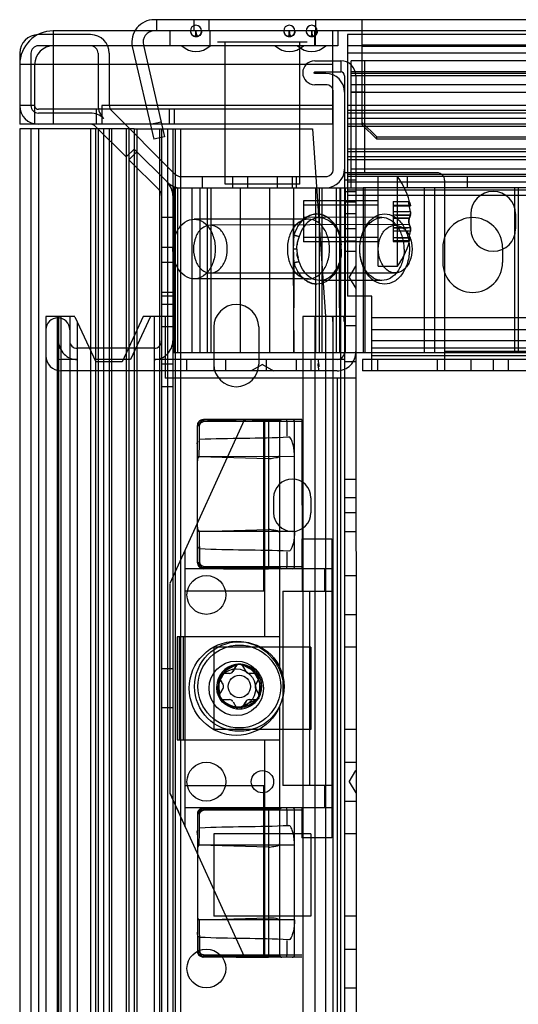
# Model space of a CAD drawing. Units: millimetres. Extents: x 554 to 1154, y 169 to 2172.
# Drawn here: x 554 to 621, y 2040 to 2172 of the extents above; entities that cross this region are included whole.
import ezdxf

# ---------------------------------------------------------------- set-up
doc = ezdxf.new("R2010")
doc.units = ezdxf.units.MM
doc.header["$LTSCALE"] = 153.504569
doc.layers.get('0').update_dxf_attribs({"linetype": 'CONTINUOUS'})

msp = doc.modelspace()

# ---------------------------------------------------------------- linework, layer by layer
at = {"color": 7, "linetype": 'CONTINUOUS'}
for p, q in [((1136.14, 2171.87), (572.18, 2171.87)), ((572.48, 2171.87), (572.48, 2170.37)), ((577.48, 2171.87), (577.48, 2170.37)), ((579.51, 2170.37), (579.51, 2171.87)), ((593.76, 2168.37), (593.81, 2171.87)), ((599.98, 2171.87), (599.98, 2157.82)), ((563.66, 2169.87), (556.66, 2169.87)), ((558.66, 2170.37), (558.66, 2157.87)), ((579.51, 2170.37), (558.66, 2170.37)), ((574.26, 2170.37), (574.26, 2168.37)), ((577.76, 2169.87), (577.76, 2170.37)), ((593.64, 2170.37), (579.51, 2170.37)), ((579.66, 2168.37), (579.66, 2170.37)), ((590.26, 2169.87), (590.26, 2170.37)), ((593.26, 2169.87), (593.26, 2170.37)), ((1149.66, 2170.37), (593.64, 2170.37)), ((593.66, 2168.37), (593.66, 2170.37)), ((596.06, 2170.37), (596.06, 2157.87)), ((596.76, 2170.37), (596.76, 2168.37)), ((598.06, 2169.87), (598.06, 2134.87)), ((1110.26, 2169.87), (598.06, 2169.87)), ((596.76, 2168.37), (556.66, 2168.37)), ((569.24, 2168.28), (572.1, 2155.87)), ((570.74, 2168.45), (573.56, 2156.21)), ((592.66, 2168.87), (580.66, 2168.87)), ((581.66, 2149.87), (581.66, 2168.87)), ((591.66, 2149.87), (591.66, 2168.87)), ((1110.26, 2168.37), (598.06, 2168.37)), ((1108.34, 2168.45), (599.98, 2168.45)), ((1104.76, 2168.27), (599.98, 2168.28)), ((554.16, 2167.37), (554.16, 2157.87)), ((555.66, 2167.37), (555.66, 2160.37)), ((564.66, 2167.37), (564.66, 2160.42)), ((566.16, 2167.37), (566.16, 2160.42)), ((1110.26, 2167.37), (598.06, 2167.37)), ((596.06, 2165.87), (554.16, 2165.87)), ((556.16, 2165.87), (556.16, 2157.87)), ((593.66, 2166.37), (597.16, 2166.37)), ((597.16, 2166.37), (597.16, 2164.87)), ((598.56, 2164.87), (598.56, 2166.37)), ((1109.76, 2166.37), (598.56, 2166.37)), ((600.31, 2166.37), (600.31, 2151.37)), ((593.66, 2164.87), (597.16, 2164.87)), ((595.15, 2164.67), (593.66, 2164.67)), ((597.66, 2164.37), (597.66, 175.37)), ((598.56, 2164.67), (598.56, 2164.87)), ((1109.76, 2164.87), (598.56, 2164.87)), ((598.56, 2149.37), (598.56, 2164.67)), ((1109.76, 2164.67), (598.56, 2164.67)), ((1109.76, 2164.37), (598.56, 2164.37)), ((599.16, 2164.37), (599.66, 1222.52)), ((595.15, 2163.17), (593.66, 2163.17)), ((1103.46, 2163.17), (598.56, 2163.17)), ((596.15, 2151.87), (596.15, 2162.17)), ((600.31, 2162.17), (598.56, 2162.17)), ((598.56, 2162.16), (1109.76, 2162.16)), ((556.16, 2160.37), (554.16, 2160.37)), ((565.16, 2160.37), (565.16, 2157.87)), ((596.06, 2160.37), (565.16, 2160.37)), ((1110.26, 2160.37), (598.06, 2160.37)), ((596.06, 2159.87), (556.66, 2159.87)), ((563.62, 2159.37), (556.66, 2159.37)), ((564.45, 2157.87), (564.45, 2159.87)), ((566.4, 2159.76), (575, 2151.16)), ((574.16, 2159.87), (574.16, 2157.87)), ((574.87, 2157.87), (574.87, 2159.87)), ((1110.26, 2159.71), (598.06, 2159.71)), ((1110.26, 2159.37), (598.06, 2159.37)), ((596.06, 2157.87), (554.16, 2157.87)), ((564.33, 2157.58), (568.42, 2153.49)), ((573.11, 2158.16), (571.65, 2157.82)), ((1110.26, 2158.64), (598.06, 2158.64)), ((1110.26, 2157.87), (598.06, 2157.87)), ((1110.26, 2157.58), (598.06, 2157.58)), ((599.98, 2158.16), (601.98, 2156.21)), ((599.98, 2157.82), (601.98, 2155.87)), ((554.16, 2157.24), (554.16, 182.49)), ((565.39, 2157.24), (554.16, 2157.24)), ((555.66, 2157.24), (555.66, 182.49)), ((556.66, 2157.24), (556.66, 182.49)), ((563.62, 2157.24), (563.62, 182.49)), ((564.32, 2157.24), (564.32, 182.49)), ((564.66, 2157.24), (564.66, 182.49)), ((565.38, 2157.24), (565.38, 182.49)), ((569.48, 2157.24), (565.39, 2157.24)), ((566.16, 2157.24), (566.16, 182.49)), ((566.45, 2157.24), (566.45, 182.49)), ((568.41, 2157.24), (568.41, 182.49)), ((568.77, 2157.24), (568.77, 182.49)), ((569.48, 2157.24), (569.48, 182.49)), ((569.48, 2157.24), (593.35, 2157.24)), ((569.83, 2157.24), (569.83, 182.49)), ((572.87, 2157.24), (572.87, 182.49)), ((573.16, 2157.24), (573.16, 182.49)), ((573.93, 2157.24), (573.93, 182.49)), ((574.66, 2157.24), (574.66, 2149.37)), ((574.99, 2157.24), (574.99, 182.49)), ((575.7, 2157.24), (575.7, 182.49)), ((593.35, 2157.24), (595.11, 2132.12)), ((573.56, 2156.21), (572.1, 2155.87)), ((601.98, 2155.87), (601.98, 2156.21)), ((601.98, 2156.21), (1106.34, 2156.21)), ((1106.34, 2155.87), (601.98, 2155.87)), ((569.49, 2154.55), (568.42, 2153.49)), ((569.84, 2154.19), (568.77, 2153.13)), ((569.49, 2154.55), (573.94, 2150.1)), ((1110.26, 2154.55), (598.06, 2154.55)), ((1110.26, 2154.19), (598.06, 2154.19)), ((568.77, 2153.13), (572.91, 2148.99)), ((1110.26, 2153.49), (598.06, 2153.49)), ((1110.26, 2153.13), (598.06, 2153.13)), ((610.06, 2151.37), (597.66, 2151.37)), ((1110.26, 2151.16), (598.06, 2151.16)), ((1109.76, 2151.87), (598.56, 2151.87)), ((575.71, 2150.87), (595.15, 2150.87)), ((578.66, 2149.37), (578.66, 2150.87)), ((591.66, 2149.87), (581.66, 2149.87)), ((582.66, 2150.87), (582.66, 2149.37)), ((584.66, 2150.87), (584.66, 2149.37)), ((588.66, 2149.37), (588.66, 2150.87)), ((590.66, 2150.87), (590.66, 2149.37)), ((591.16, 2150.87), (591.16, 2149.37)), ((599.16, 2150.37), (597.66, 2150.37)), ((1110.26, 2150.87), (598.06, 2150.87)), ((1110.26, 2150.1), (598.06, 2150.1)), ((602.16, 2138.87), (602.16, 2150.87)), ((604.76, 2138.87), (604.76, 2150.87)), ((606.06, 2150.87), (606.06, 2149.37)), ((611.06, 2150.37), (611.06, 2124.87)), ((614.06, 2150.87), (614.06, 2149.37)), ((574.66, 2149.37), (574.66, 2127.27)), ((574.86, 2149.37), (574.66, 2149.37)), ((574.66, 2149.37), (574.72, 2149.37)), ((574.86, 2149.37), (574.86, 2127.27)), ((574.86, 2149.37), (600.16, 2149.37)), ((575.28, 2149.37), (575.28, 2127.27)), ((577.22, 2149.37), (577.22, 2127.27)), ((578.26, 2149.37), (578.26, 2127.27)), ((579.26, 2149.37), (579.26, 2127.27)), ((579.76, 2149.37), (579.76, 2127.27)), ((583.72, 2127.27), (583.72, 2149.37)), ((587.65, 2127.27), (587.65, 2149.37)), ((590.81, 2149.37), (590.79, 2139.27)), ((590.89, 2143.01), (590.89, 2149.37)), ((593.76, 2149.37), (593.76, 2127.27)), ((594.26, 2149.37), (594.26, 2127.27)), ((594.6, 2149.37), (594.6, 2127.27)), ((596.54, 2149.37), (596.54, 2127.27)), ((597.03, 2149.37), (597.06, 2127.27)), ((597.1, 2149.37), (597.16, 190.37)), ((597.66, 2148.87), (599.16, 2148.87)), ((597.74, 2149.37), (597.74, 2127.27)), ((1110.26, 2149.04), (598.06, 2149.04)), ((600.16, 2149.37), (600.16, 2127.27)), ((600.36, 2149.37), (600.16, 2149.37)), ((600.36, 2149.37), (600.36, 2127.27)), ((1107.96, 2149.37), (600.36, 2149.37)), ((608.31, 2149.37), (608.31, 2127.27)), ((609.72, 2149.37), (609.72, 2127.27)), ((620.41, 2149.37), (620.41, 2127.27)), ((620.9, 2149.37), (620.9, 2127.27)), ((592.16, 2147.6), (592.16, 2142.13)), ((602.16, 2147.6), (592.16, 2147.6)), ((602.16, 2147.03), (592.16, 2147.03)), ((597.66, 2147.47), (599.16, 2147.47)), ((1110.26, 2148.33), (598.06, 2148.33)), ((604.16, 2147.53), (604.16, 2142.2)), ((606.32, 2147.47), (604.16, 2147.47)), ((606.34, 2147.43), (604.16, 2147.47)), ((606.26, 2147.36), (606.32, 2147.03)), ((606.32, 2147.47), (606.27, 2147.51)), ((606.37, 2147.37), (606.32, 2147.47)), ((606.44, 2147.16), (606.4, 2147.26)), ((599.16, 2145.87), (597.66, 2145.87)), ((604.16, 2146.97), (606.49, 2146.97)), ((606.47, 2146.17), (604.16, 2146.17)), ((606.47, 2145.72), (604.16, 2145.73)), ((614.56, 2145.87), (614.56, 2143.87)), ((620.56, 2145.87), (620.56, 2143.87)), ((574.66, 2145.37), (573.16, 2145.37)), ((592.83, 2145.17), (577.51, 2145.17)), ((606.32, 2144.44), (579.69, 2144.37)), ((602.67, 2145.37), (592.16, 2145.43)), ((606.34, 2145.34), (604.16, 2145.3)), ((604.16, 2145.3), (606.32, 2145.3)), ((606.34, 2144.4), (604.16, 2144.44)), ((599.16, 2143.87), (597.66, 2143.87)), ((606.47, 2144.02), (604.16, 2144)), ((606.47, 2143.57), (604.16, 2143.57)), ((590.92, 2143.06), (591.59, 2142.86)), ((602.16, 2142.7), (592.16, 2142.7)), ((602.16, 2142.14), (592.16, 2142.14)), ((597.01, 2143.04), (597.03, 2142.86)), ((597.66, 2142.27), (599.16, 2142.27)), ((604.16, 2142.7), (606.49, 2142.77)), ((604.16, 2142.27), (606.34, 2142.32)), ((606.34, 2142.31), (604.16, 2142.27)), ((604.16, 2142.2), (606.28, 2142.2)), ((606.27, 2142.2), (606.26, 2142.29)), ((606.39, 2142.43), (606.34, 2142.31)), ((606.46, 2142.66), (606.48, 2142.72)), ((606.49, 2142.78), (606.49, 2142.76)), ((574.66, 2141.37), (573.16, 2141.37)), ((591.25, 2141.17), (590.78, 2141.17)), ((597.19, 2141.17), (597.04, 2141.17)), ((597.66, 2140.87), (599.16, 2140.87)), ((599.7, 2141.19), (599.7, 2141.2)), ((599.7, 2141.14), (599.7, 2141.14)), ((610.81, 2141.37), (610.81, 2139.37)), ((618.81, 2141.37), (618.81, 2139.37)), ((574.66, 2139.37), (573.16, 2139.37)), ((590.79, 2139.27), (590.85, 2127.27)), ((590.86, 2127.27), (590.92, 2139.27)), ((591.59, 2139.48), (590.92, 2139.27)), ((597.03, 2139.48), (597, 2139.27)), ((597, 2139.27), (597.02, 2139.42)), ((597.05, 2127.27), (597, 2139.27)), ((597.03, 2139.48), (597.01, 2139.3)), ((597.02, 2139.4), (597.06, 2139.57)), ((579.69, 2137.97), (604.44, 2137.97)), ((598.29, 2137.37), (599.16, 2138.87)), ((602.16, 2138.87), (604.76, 2138.87)), ((592.83, 2137.17), (577.51, 2137.17)), ((602.67, 2136.97), (594.31, 2136.97)), ((598.29, 2137.37), (599.16, 2135.87)), ((574.66, 2135.37), (573.16, 2135.37)), ((574.66, 2134.87), (573.16, 2134.87)), ((601.31, 2134.87), (598.06, 2134.87)), ((601.31, 2130.46), (601.31, 2134.87)), ((574.66, 2133.74), (573.16, 2133.74)), ((557.66, 2132.12), (557.66, 207.62)), ((561.54, 2132.12), (557.66, 2132.12)), ((559.16, 2132.12), (559.16, 207.62)), ((559.36, 2132.12), (559.36, 207.62)), ((559.66, 2132.12), (559.66, 207.62)), ((560.86, 2132.12), (560.86, 207.62)), ((561.54, 2132.09), (564.36, 2126.07)), ((561.84, 2131.45), (561.84, 208.28)), ((570.68, 2132.12), (567.86, 2126.07)), ((571.69, 2132.12), (569.01, 2126.37)), ((574.66, 2132.12), (570.68, 2132.12)), ((572.16, 2132.12), (572.16, 207.62)), ((573.66, 2132.12), (573.66, 2123.87)), ((592.06, 2132.12), (592.06, 207.62)), ((599.16, 2132.12), (592.06, 2132.12)), ((593.66, 2132.12), (593.66, 207.62)), ((595.11, 2132.12), (595.11, 207.62)), ((596.11, 2132.12), (596.11, 207.62)), ((1107.01, 2131.97), (601.31, 2131.97)), ((559.31, 2130.46), (559.36, 2130.37)), ((574.66, 2130.74), (573.16, 2130.74)), ((580.16, 2130.74), (580.16, 2124.87)), ((586.16, 2130.74), (586.16, 2125.74)), ((599.16, 2130.87), (597.66, 2130.87)), ((601.31, 2130.37), (601.31, 2130.46)), ((601.31, 2124.87), (601.31, 2130.37)), ((1107.01, 2130.37), (601.31, 2130.37)), ((1107.01, 2128.88), (601.31, 2128.88)), ((572.16, 2127.88), (561.86, 2127.88)), ((574.66, 2127.27), (574.66, 212.47)), ((574.86, 2127.27), (574.66, 2127.27)), ((574.72, 2127.27), (574.66, 2127.27)), ((600.16, 2127.27), (574.86, 2127.27)), ((600.36, 2127.27), (600.16, 2127.27)), ((1107.96, 2127.27), (600.36, 2127.27)), ((1107.01, 2127.88), (601.31, 2127.88)), ((1097.26, 2127.45), (611.06, 2127.45)), ((569.01, 2126.37), (564.21, 2126.37)), ((567.86, 2126.07), (564.36, 2126.07)), ((597.61, 2126.37), (572.15, 2126.37)), ((576.56, 2124.87), (576.56, 2126.37)), ((581.76, 2124.87), (581.76, 2126.37)), ((587.16, 2126.37), (587.16, 2124.87)), ((591.16, 2126.37), (591.16, 2124.87)), ((593.16, 2126.37), (593.16, 2124.87)), ((599.16, 2126.07), (597.66, 2126.07)), ((600.06, 2126.37), (600.06, 2124.87)), ((1108.26, 2126.37), (600.06, 2126.37)), ((1107.01, 2126.87), (601.31, 2126.87)), ((602.06, 2126.37), (602.06, 2124.87)), ((610.06, 2126.37), (610.06, 2124.87)), ((614.56, 2126.37), (614.56, 2124.87)), ((617.56, 2126.37), (617.56, 2124.87)), ((619.56, 2126.37), (619.56, 2124.87)), ((596.66, 2124.87), (559.66, 2124.87)), ((574.66, 2125.74), (573.16, 2125.74)), ((586.66, 2125.73), (585.16, 2124.87)), ((586.66, 2125.73), (588.16, 2124.87)), ((1108.26, 2124.87), (600.06, 2124.87)), ((599.16, 2123.87), (573.66, 2123.87)), ((596.66, 2123.87), (596.66, 215.87)), ((574.66, 2122.74), (573.16, 2122.74)), ((584.2, 2118.25), (574.26, 2096.38)), ((578.18, 2118.12), (577.96, 2117.57)), ((578.76, 2118.37), (578.18, 2118.12)), ((591.96, 2118.07), (578.75, 2118.07)), ((591.96, 2118.37), (578.76, 2118.37)), ((586.87, 2095.37), (586.87, 2118.37)), ((586.99, 2089.24), (586.99, 2118.07)), ((587.46, 2118.23), (587.46, 2098.37)), ((588.96, 2118.07), (588.96, 2084.83)), ((589.94, 2118.07), (589.94, 2116.11)), ((590.96, 2098.67), (590.96, 2118.07)), ((591.96, 2118.37), (591.99, 2095.37)), ((577.96, 2099.15), (577.96, 2117.57)), ((577.96, 2117.57), (578.25, 2117.57)), ((578.25, 2115.72), (578.25, 2117.57)), ((590.96, 2113.38), (577.96, 2113.37)), ((587.47, 2113.1), (578.18, 2113.36)), ((597.66, 2110.37), (599.16, 2110.37)), ((588.16, 2107.87), (588.16, 2105.87)), ((593.16, 2107.87), (593.16, 2105.87)), ((599.16, 2107.87), (597.66, 2107.87)), ((599.16, 2105.87), (597.66, 2105.87)), ((578.18, 2103.38), (587.47, 2103.64)), ((590.96, 2103.36), (577.96, 2103.37)), ((591.95, 2102.37), (591.95, 2098.37)), ((591.96, 2102.37), (595.96, 2102.37)), ((595.96, 2102.37), (595.96, 2062.37)), ((597.66, 2103.37), (599.16, 2103.37)), ((578.25, 2099.17), (578.25, 2101.02)), ((576.29, 2100.85), (576.29, 2063.89)), ((589.94, 2100.63), (589.94, 2098.67)), ((578.76, 2098.37), (576.29, 2098.37)), ((577.96, 2099.19), (578.22, 2098.58)), ((577.96, 2099.17), (578.22, 2098.58)), ((578.25, 2099.17), (577.96, 2099.17)), ((578.22, 2098.58), (578.76, 2098.37)), ((578.75, 2098.67), (591.96, 2098.67)), ((589.94, 2098.37), (578.76, 2098.37)), ((595.96, 2098.37), (589.94, 2098.37)), ((595.01, 2095.37), (595.01, 2098.37)), ((597.66, 2097.47), (599.16, 2097.47)), ((574.26, 2096.37), (574.26, 2068.38)), ((586.87, 2095.37), (576.29, 2095.37)), ((589.4, 2095.37), (589.4, 2069.37)), ((589.4, 2095.37), (595.96, 2095.37)), ((592.96, 2095.37), (592.96, 2069.37)), ((597.66, 2092.27), (599.16, 2092.27)), ((575.26, 2089.24), (575.26, 2075.49)), ((588.95, 2089.24), (575.26, 2089.24)), ((575.56, 2075.49), (575.56, 2089.24)), ((576.03, 2089.24), (576.03, 2075.49)), ((580.16, 2087.87), (580.16, 2076.87)), ((593.16, 2087.87), (580.16, 2087.87)), ((593.16, 2087.87), (593.16, 2076.87)), ((599.16, 2087.87), (597.66, 2087.87)), ((582.72, 2084.64), (583.1, 2085.29)), ((583.1, 2085.29), (583.14, 2085.36)), ((583.39, 2085.59), (583.57, 2085.62)), ((583.57, 2085.62), (583.75, 2085.59)), ((584, 2085.36), (584.11, 2085.16)), ((584.11, 2085.16), (584.44, 2084.61)), ((574.66, 2084.97), (573.16, 2084.97)), ((582.27, 2084.36), (581.4, 2084.36)), ((582.72, 2084.64), (582.7, 2084.61)), ((585.73, 2084.36), (584.87, 2084.36)), ((581.01, 2083.54), (580.97, 2083.61)), ((581.37, 2082.92), (581.01, 2083.54)), ((586.06, 2083.41), (585.73, 2082.86)), ((586.17, 2083.61), (586.06, 2083.41)), ((586.07, 2083.4), (586.17, 2083.6)), ((580.96, 2081.1), (580.9, 2081.25)), ((581.07, 2081.81), (580.97, 2081.61)), ((580.97, 2081.61), (581.08, 2081.8)), ((581.08, 2081.8), (581.4, 2082.36)), ((585.77, 2082.3), (585.73, 2082.36)), ((585.77, 2082.3), (586.13, 2081.67)), ((586.13, 2081.67), (586.17, 2081.61)), ((581.4, 2080.86), (582.27, 2080.86)), ((582.74, 2080.55), (583.14, 2079.86)), ((583.57, 2079.81), (586.08, 2080.97)), ((583.57, 2079.87), (583.57, 2079.81)), ((584.04, 2079.92), (584, 2079.86)), ((584.42, 2080.58), (584.04, 2079.92)), ((584.42, 2080.58), (584.44, 2080.61)), ((584.87, 2080.86), (585.73, 2080.86)), ((586.18, 2081.1), (586.08, 2080.98)), ((588.95, 2079.88), (588.96, 2046.67)), ((574.66, 2079.77), (573.16, 2079.77)), ((593.16, 2076.87), (580.16, 2076.87)), ((599.16, 2076.87), (597.66, 2076.87)), ((575.26, 2075.49), (588.95, 2075.49)), ((586.99, 2046.67), (586.99, 2075.49)), ((597.66, 2072.47), (599.16, 2072.47)), ((598.29, 2069.87), (599.16, 2071.37)), ((576.29, 2069.37), (586.87, 2069.37)), ((586.87, 2046.37), (586.87, 2069.37)), ((595.96, 2069.37), (589.4, 2069.37)), ((595.01, 2066.37), (595.01, 2069.37)), ((598.29, 2069.87), (599.16, 2068.37)), ((574.26, 2068.35), (584.2, 2046.49)), ((597.66, 2067.27), (599.16, 2067.27)), ((578.76, 2066.37), (576.29, 2066.37)), ((578.22, 2066.16), (577.96, 2065.57)), ((577.96, 2065.57), (577.96, 2047.17)), ((578.25, 2065.57), (577.96, 2065.57)), ((578.76, 2066.37), (578.22, 2066.16)), ((578.67, 2066.36), (578.22, 2066.16)), ((578.25, 2063.72), (578.25, 2065.57)), ((589.94, 2066.07), (578.75, 2066.07)), ((589.94, 2066.37), (578.76, 2066.37)), ((587.46, 2066.23), (587.46, 2046.37)), ((589.95, 2066.37), (589.94, 2066.35)), ((595.96, 2066.37), (589.94, 2066.37)), ((589.94, 2066.07), (589.94, 2064.11)), ((591.96, 2066.07), (589.94, 2066.07)), ((590.96, 2051.36), (590.96, 2066.07)), ((591.95, 2066.37), (591.95, 2062.37)), ((580.16, 2062.87), (580.16, 2051.87)), ((593.16, 2062.87), (580.16, 2062.87)), ((593.16, 2062.87), (593.16, 2051.87)), ((599.16, 2062.87), (597.66, 2062.87)), ((590.96, 2061.38), (577.96, 2061.37)), ((587.47, 2061.1), (578.18, 2061.36)), ((595.96, 2062.37), (591.96, 2062.37)), ((590.96, 2051.36), (577.96, 2051.37)), ((578.18, 2051.38), (587.47, 2051.64)), ((593.16, 2051.87), (580.16, 2051.87)), ((590.96, 2046.67), (590.96, 2051.36)), ((599.16, 2051.87), (597.66, 2051.87)), ((578.25, 2047.17), (578.25, 2049.02)), ((589.94, 2048.63), (589.94, 2046.67)), ((577.96, 2047.17), (578.22, 2046.58)), ((577.96, 2047.17), (578.25, 2047.17)), ((597.66, 2047.47), (599.16, 2047.47)), ((578.37, 2046.47), (578.22, 2046.58)), ((578.22, 2046.58), (578.67, 2046.37)), ((578.22, 2046.58), (578.76, 2046.37)), ((578.76, 2046.37), (578.56, 2046.4)), ((578.75, 2046.67), (591.96, 2046.67)), ((578.76, 2046.37), (578.76, 2046.51)), ((578.76, 2046.51), (587.46, 2046.51)), ((591.96, 2046.37), (578.76, 2046.37)), ((597.66, 2042.27), (599.16, 2042.27))]:
    msp.add_line(p, q, dxfattribs=at)
for points in [[(577.37, 2169.74), (577.57, 2169.66), (577.75, 2169.64), (577.76, 2169.62)], [(577.87, 2169.74), (577.59, 2169.66), (577.6, 2169.64), (577.76, 2169.62)], [(577.76, 2169.62), (577.78, 2169.63), (577.77, 2169.68), (577.76, 2169.87)], [(589.87, 2169.74), (590.07, 2169.66), (590.25, 2169.64), (590.26, 2169.62)], [(590.37, 2169.74), (590.09, 2169.66), (590.1, 2169.64), (590.26, 2169.62)], [(590.26, 2169.62), (590.28, 2169.63), (590.27, 2169.68), (590.26, 2169.87)], [(592.87, 2169.74), (593.07, 2169.66), (593.25, 2169.64), (593.26, 2169.62)], [(593.37, 2169.74), (593.09, 2169.66), (593.1, 2169.64), (593.26, 2169.62)], [(593.26, 2169.62), (593.28, 2169.63), (593.27, 2169.68), (593.26, 2169.87)], [(593.66, 2164.67), (593.57, 2164.72), (593.57, 2164.82), (593.66, 2164.87)], [(606.32, 2147.03), (606.28, 2147.28), (606.26, 2147.46), (606.27, 2147.54)], [(606.27, 2147.54), (606.29, 2147.52), (606.31, 2147.48), (606.34, 2147.44)], [(606.27, 2147.36), (606.27, 2147.53), (606.32, 2147.47)], [(606.32, 2147.47), (606.34, 2147.43), (606.35, 2147.39)], [(606.34, 2147.44), (606.38, 2147.32), (606.43, 2147.17), (606.46, 2147.08)], [(606.46, 2147.07), (606.43, 2147.18), (606.35, 2147.39)], [(606.47, 2145.72), (606.43, 2145.6), (606.38, 2145.45), (606.34, 2145.34)], [(606.39, 2145.47), (606.43, 2145.6), (606.47, 2145.73)], [(606.47, 2146.17), (606.49, 2145.98), (606.49, 2145.81), (606.46, 2145.71)], [(606.47, 2145.73), (606.49, 2145.82), (606.49, 2145.98)], [(606.48, 2147.02), (606.49, 2146.98), (606.49, 2146.96)], [(606.26, 2144.87), (606.27, 2145.06), (606.3, 2145.22), (606.34, 2145.35)], [(606.32, 2145.3), (606.29, 2145.18), (606.27, 2145.03), (606.26, 2144.87)], [(606.26, 2144.87), (606.27, 2144.68), (606.3, 2144.51), (606.34, 2144.39)], [(606.32, 2144.42), (606.29, 2144.55), (606.27, 2144.7), (606.26, 2144.87)], [(606.27, 2144.7), (606.29, 2144.55), (606.32, 2144.44)], [(606.35, 2145.38), (606.34, 2145.34), (606.32, 2145.3)], [(606.32, 2144.44), (606.34, 2144.4), (606.35, 2144.36), (606.37, 2144.32)], [(606.47, 2144.02), (606.43, 2144.14), (606.38, 2144.28), (606.34, 2144.4)], [(606.44, 2145.6), (606.4, 2145.51), (606.36, 2145.39)], [(597.06, 2142.77), (597.02, 2142.95), (596.99, 2143.13)], [(597.06, 2142.77), (597.02, 2142.93), (597, 2143.07)], [(606.46, 2144.03), (606.44, 2144.13), (606.41, 2144.22), (606.37, 2144.31)], [(606.39, 2144.27), (606.43, 2144.14), (606.47, 2144.01)], [(606.49, 2143.76), (606.49, 2143.93), (606.46, 2144.03)], [(606.47, 2144.01), (606.49, 2143.91), (606.49, 2143.76), (606.47, 2143.57)], [(606.32, 2142.7), (606.28, 2142.46), (606.26, 2142.28), (606.27, 2142.2)], [(606.34, 2142.31), (606.32, 2142.26), (606.29, 2142.22), (606.27, 2142.2)], [(606.27, 2142.2), (606.29, 2142.22), (606.31, 2142.25), (606.34, 2142.3)], [(606.46, 2142.67), (606.43, 2142.56), (606.38, 2142.41), (606.34, 2142.31)], [(606.34, 2142.3), (606.38, 2142.42), (606.43, 2142.57), (606.46, 2142.66)], [(559.31, 2130.46), (559.21, 2130.46), (559.16, 2130.37)], [(584.34, 2118.07), (584.23, 2118.12), (584.18, 2118.16), (584.27, 2118.32)], [(584.39, 2118.37), (584.31, 2118.35), (584.25, 2118.31), (584.2, 2118.25)], [(584.27, 2118.32), (584.38, 2118.33), (584.36, 2118.22), (584.34, 2118.07)], [(586.99, 2118.07), (586.99, 2118.22), (587, 2118.33), (587, 2118.37)], [(587.41, 2118.37), (587.42, 2118.36), (587.44, 2118.31), (587.46, 2118.23)], [(588.96, 2118.07), (589.05, 2118.28), (589.26, 2118.37)], [(589.94, 2118.07), (589.94, 2118.22), (589.94, 2118.33), (589.95, 2118.37)], [(578.18, 2113.36), (578.06, 2113.22), (577.98, 2113.03), (577.96, 2112.8)], [(577.96, 2103.94), (577.98, 2103.71), (578.06, 2103.52), (578.18, 2103.38)], [(578.22, 2098.58), (578.38, 2098.46), (578.56, 2098.39), (578.76, 2098.37)], [(578.76, 2098.37), (578.74, 2098.39), (578.71, 2098.43), (578.69, 2098.49)], [(589.26, 2098.37), (589.05, 2098.46), (588.96, 2098.67)], [(589.95, 2098.37), (589.94, 2098.41), (589.94, 2098.52), (589.94, 2098.67)], [(583.39, 2085.59), (581.74, 2084.76), (580.79, 2083.1), (580.9, 2081.25)], [(583.57, 2085.54), (583.51, 2085.58), (583.44, 2085.59), (583.39, 2085.59)], [(584.02, 2085.37), (583.89, 2085.5), (583.74, 2085.58), (583.57, 2085.61)], [(583.75, 2085.59), (583.7, 2085.59), (583.63, 2085.58), (583.57, 2085.54)], [(586.24, 2081.25), (586.35, 2083.09), (585.41, 2084.75), (583.75, 2085.59)], [(580.9, 2081.25), (580.97, 2081.1), (581.06, 2080.98)], [(580.9, 2081.25), (580.93, 2081.21), (580.97, 2081.17), (581.03, 2081.14)], [(581.03, 2081.14), (581.02, 2081.08), (581.04, 2081.02), (581.06, 2080.98)], [(586.08, 2080.98), (586.17, 2081.11), (586.24, 2081.25)], [(586.08, 2080.98), (586.1, 2081.02), (586.11, 2081.08), (586.11, 2081.14)], [(586.11, 2081.14), (586.17, 2081.17), (586.21, 2081.21), (586.24, 2081.25)], [(581.06, 2080.97), (582.17, 2080.12), (583.57, 2079.81)], [(578.22, 2066.16), (578.02, 2065.89), (577.96, 2065.57)], [(578.22, 2066.16), (578.38, 2066.27), (578.56, 2066.34), (578.76, 2066.37)], [(587.39, 2066.37), (587.41, 2066.36), (587.44, 2066.31), (587.46, 2066.23)], [(588.96, 2066.07), (589.05, 2066.28), (589.26, 2066.37)], [(589.94, 2066.07), (589.94, 2066.17), (589.94, 2066.26), (589.94, 2066.36)], [(578.18, 2061.36), (578.06, 2061.22), (577.98, 2061.03), (577.96, 2060.8)], [(577.96, 2051.94), (577.98, 2051.71), (578.06, 2051.52), (578.18, 2051.38)], [(577.96, 2047.17), (578.02, 2046.85), (578.22, 2046.58)], [(584.27, 2046.42), (584.18, 2046.58), (584.23, 2046.63), (584.34, 2046.67)], [(584.2, 2046.49), (584.25, 2046.42), (584.31, 2046.38), (584.39, 2046.37)], [(584.34, 2046.67), (584.36, 2046.52), (584.38, 2046.41), (584.27, 2046.42)], [(587, 2046.37), (587, 2046.41), (586.99, 2046.52), (586.99, 2046.67)], [(589.26, 2046.37), (589.05, 2046.46), (588.96, 2046.67)], [(589.95, 2046.37), (589.94, 2046.41), (589.94, 2046.52), (589.94, 2046.67)]]:
    msp.add_lwpolyline(points, dxfattribs=at)
for centre, radius in [((579.16, 2094.87), 2.6), ((583.16, 2082.37), 6.3), ((583.57, 2082.61), 6), ((583.57, 2082.61), 5.54), ((583.16, 2082.37), 3.65), ((583.16, 2082.37), 2.6), ((583.57, 2082.61), 1.5), ((579.16, 2069.87), 2.6), ((586.66, 2069.87), 1.5), ((579.16, 2044.87), 2.6)]:
    msp.add_circle(centre, radius, dxfattribs=at)
for centre, radius, start, end in [((572.18, 2168.87), 3, 90, 191.3833), ((577.76, 2170.37), 0.75, 0, 270), ((590.26, 2170.37), 0.75, 0, 270), ((593.26, 2170.37), 0.75, 0, 270), ((558.66, 2165.87), 4.5, 90, 180), ((556.66, 2167.37), 2.5, 90, 180), ((563.66, 2167.37), 2.5, 0, 90), ((572.18, 2168.87), 1.5, 90, 196.1673), ((577.76, 2170.37), 0.75, 270, 318.1681), ((577.76, 2170.37), 0.75, 318.1681, 360), ((590.26, 2170.37), 0.75, 270, 318.1681), ((590.26, 2170.37), 0.75, 318.1681, 360), ((593.26, 2170.37), 0.75, 270, 318.1681), ((593.26, 2170.37), 0.75, 318.1681, 360), ((556.66, 2167.37), 1, 90, 180), ((558.66, 2165.87), 2.5, 90, 180), ((563.66, 2167.37), 1, 0, 90), ((577.76, 2170.37), 2.75, 226.6582, 313.3416), ((590.26, 2170.37), 2.75, 226.6582, 313.3416), ((593.26, 2170.37), 2.75, 226.6582, 313.3416), ((593.66, 2164.77), 1.6, 90, 270), ((597.16, 2164.37), 2, 0, 90), ((595.15, 2162.17), 2.5, 0, 90), ((597.16, 2164.37), 0.5, 0, 90), ((595.15, 2162.17), 1, 0, 90), ((556.66, 2160.37), 2.5, 180, 270), ((556.66, 2160.37), 1, 180, 270), ((556.66, 2160.37), 0.5, 180, 270), ((567.16, 2160.42), 2.5, 180, 225.404), ((567.16, 2160.42), 1, 180, 225), ((563.62, 2156.87), 2.5, 44.8247, 90), ((563.62, 2156.87), 1, 45, 90), ((575.71, 2151.87), 1, 225, 270), ((595.15, 2151.87), 2.5, 270, 360), ((595.15, 2151.87), 1, 270, 360), ((610.06, 2150.37), 1, 0, 90), ((572.16, 2148.33), 2.5, 0, 45), ((575.71, 2151.87), 2.5, 225, 270), ((596.51, 2144.87), 10.2, 11.8702, 36.0319), ((572.16, 2148.33), 1, 0, 45), ((617.56, 2145.87), 3, 0, 180), ((596.51, 2144.87), 10.05, 7.4276, 12.4423), ((614.81, 2141.37), 4, 0, 180), ((596.51, 2144.87), 10.05, 347.5577, 352.5724), ((617.56, 2143.87), 3, 180, 360), ((596.51, 2144.87), 10.2, 323.9681, 348.1298), ((614.81, 2139.37), 4, 180, 360), ((583.16, 2130.74), 3, 0, 180), ((559.26, 2130.37), 1.6, 0, 180), ((591.69, 2131.41), 4.41, 0.5098, 8.4183), ((586.18, 2131.41), 11.42, 0.2225, 3.2676), ((561.86, 2128.88), 2.5, 180, 270.2844), ((561.86, 2128.88), 1, 180, 270), ((572.16, 2128.88), 2.5, 269.7156, 360), ((572.16, 2128.88), 1, 270, 360), ((596.66, 2127.37), 2.5, 270, 1.7967), ((596.66, 2127.37), 1, 270, 355.4475), ((559.66, 2126.87), 2, 180, 270), ((559.66, 2126.87), 0.5, 180, 270), ((583.16, 2125.74), 3, 180, 360), ((578.76, 2117.57), 0.8, 136.5862, 177.0478), ((582.43, 2224.17), 105.89, 268.0145, 270.3938), ((587.24, 1727.52), 390.85, 89.9755, 90.599), ((583.65, 2000.45), 117.84, 88.1501, 90.2431), ((589.26, 2118.07), 0.3, 90.0014, 180), ((590.66, 2118.07), 0.3, 0, 90), ((590.66, 2107.87), 2.5, 0, 180), ((590.66, 2105.87), 2.5, 180, 360), ((586.74, 3241.84), 1143.47, 269.5967, 270.03619), ((589.26, 2098.67), 0.3, 180, 270), ((590.66, 2098.67), 0.3, 269.9985, 360), ((583.57, 2082.61), 3, 330.0138, 209.9862), ((583.98, 2082.37), 3.27, 97.2596, 202.7404), ((583.57, 2085.11), 0.5, 90, 158.3701), ((583.16, 2082.37), 3.27, 337.2596, 82.7404), ((583.57, 2085.11), 0.5, 30, 90), ((581.4, 2083.86), 0.5, 90, 218.3701), ((582.27, 2084.86), 0.5, 270, 330), ((584.87, 2084.86), 0.5, 210, 270), ((585.73, 2083.86), 0.5, 330, 90), ((580.97, 2082.61), 0.5, 330, 30), ((586.17, 2082.61), 0.5, 150, 210), ((581.4, 2081.36), 0.5, 150, 270), ((581.84, 2081.61), 1, 200.8841, 219.1153), ((585.73, 2081.36), 0.5, 270, 38.3701), ((585.3, 2081.61), 1, 320.8841, 339.1152), ((583.57, 2083.08), 3.27, 217.2596, 322.7404), ((583.57, 2082.61), 3, 209.9862, 330.0138), ((582.27, 2080.36), 0.5, 30, 90), ((583.57, 2080.11), 0.5, 210, 338.3701), ((584.87, 2080.36), 0.5, 90, 150), ((578.76, 2065.57), 0.8, 132.6429, 180), ((589.26, 2066.07), 0.3, 90, 180), ((590.66, 2066.07), 0.3, 0, 90.0015), ((578.76, 2047.17), 0.8, 180, 227.3566), ((589.26, 2046.67), 0.3, 180, 269.9986), ((590.66, 2046.67), 0.3, 269.9985, 360)]:
    msp.add_arc(centre, radius, start, end, dxfattribs=at)
for points in [[(577.01, 2170.37), (577.01, 2170.13), (577.16, 2169.86), (577.37, 2169.74)], [(577.76, 2170.37), (577.73, 2170.16), (577.81, 2169.94), (577.87, 2169.74)], [(577.76, 2170.37), (577.76, 2170.15), (577.81, 2169.51), (577.76, 2169.72)], [(577.76, 2170.37), (577.76, 2170.15), (577.81, 2169.51), (577.76, 2169.72)], [(577.76, 2169.62), (577.96, 2169.62), (578.18, 2169.72), (578.32, 2169.87)], [(578.51, 2170.37), (578.51, 2170.12), (578.38, 2169.67), (578.13, 2169.72)], [(589.51, 2170.37), (589.51, 2170.13), (589.66, 2169.86), (589.87, 2169.74)], [(590.26, 2170.37), (590.23, 2170.16), (590.31, 2169.94), (590.37, 2169.74)], [(590.26, 2170.37), (590.26, 2170.15), (590.31, 2169.51), (590.26, 2169.72)], [(590.26, 2169.62), (590.46, 2169.62), (590.68, 2169.72), (590.82, 2169.87)], [(591.01, 2170.37), (591.01, 2170.12), (590.88, 2169.67), (590.63, 2169.72)], [(592.51, 2170.37), (592.51, 2170.13), (592.66, 2169.86), (592.87, 2169.74)], [(593.26, 2170.37), (593.23, 2170.16), (593.31, 2169.94), (593.37, 2169.74)], [(593.26, 2170.37), (593.26, 2170.15), (593.31, 2169.51), (593.26, 2169.72)], [(593.26, 2169.62), (593.46, 2169.62), (593.68, 2169.72), (593.82, 2169.87)], [(594.01, 2170.37), (594.01, 2170.12), (593.88, 2169.67), (593.63, 2169.72)], [(597.66, 2164.37), (597.66, 2164), (597.66, 2163.26), (597.65, 2162.53), (597.65, 2162.16)], [(590.84, 2143.05), (590.84, 2144.1), (590.85, 2146.21), (590.86, 2148.32), (590.86, 2149.37)], [(590.84, 2143.04), (591.08, 2142.96), (591.35, 2142.94), (591.59, 2142.86)], [(591.25, 2141.17), (591.25, 2141.56), (591.32, 2141.96), (591.43, 2142.33)], [(591.59, 2142.86), (591.48, 2142.5), (591.3, 2142.14), (591.3, 2141.75)], [(597.03, 2142.86), (597.14, 2142.51), (597.18, 2142.13), (597.19, 2141.75)], [(597.19, 2141.17), (597.19, 2141.56), (597.26, 2141.96), (597.14, 2142.33)], [(591.25, 2141.17), (591.25, 2140.78), (591.32, 2140.38), (591.43, 2140)], [(591.59, 2139.47), (591.48, 2139.84), (591.3, 2140.2), (591.3, 2140.59)], [(597.03, 2139.47), (597.14, 2139.83), (597.18, 2140.21), (597.19, 2140.59)], [(597.19, 2141.17), (597.19, 2140.78), (597.26, 2140.38), (597.14, 2140)], [(591.59, 2139.48), (591.35, 2139.4), (591.08, 2139.38), (590.84, 2139.3)], [(561.87, 2126.37), (561.5, 2126.37), (560.76, 2126.37), (560.03, 2126.37), (559.66, 2126.37)], [(594.11, 2126.37), (594.08, 2126.04), (594.24, 2125.71), (594.21, 2125.38)], [(594.21, 2124.87), (594.24, 2125.2), (594.08, 2125.53), (594.11, 2125.86)], [(578.18, 2118.12), (578.32, 2118.27), (578.55, 2118.4), (578.76, 2118.36)], [(578.25, 2117.57), (578.27, 2117.8), (578.52, 2118.05), (578.75, 2118.07)], [(578.26, 2117.73), (578.26, 2117.99), (578.53, 2118.22), (578.76, 2118.35)], [(578.76, 2118.36), (578.75, 2118.46), (578.75, 2118.17), (578.75, 2118.07)], [(578.26, 2117.73), (578.14, 2117.73), (577.96, 2117.68), (577.96, 2117.57)], [(577.96, 2114.76), (577.96, 2114.98), (577.85, 2115.4), (578.08, 2115.41)], [(578.25, 2115.71), (580.24, 2115.81), (584.22, 2115.86), (588.2, 2115.92), (590.18, 2116.02)], [(578.25, 2101.03), (578, 2101.04), (577.97, 2101.48), (577.97, 2101.74)], [(590.18, 2100.72), (588.2, 2100.81), (584.22, 2100.87), (580.24, 2100.93), (578.25, 2101.03)], [(577.98, 2099.23), (577.95, 2099), (578.05, 2098.74), (578.22, 2098.58)], [(578.69, 2098.49), (578.47, 2098.54), (578.24, 2098.78), (578.26, 2099.01)], [(578.75, 2098.67), (578.52, 2098.68), (578.28, 2098.93), (578.25, 2099.17)], [(578.69, 2098.49), (580.15, 2098.49), (583.07, 2098.49), (586, 2098.5), (587.46, 2098.5)], [(583.09, 2085.3), (582.97, 2085.07), (582.86, 2084.85), (582.71, 2084.64)], [(586.17, 2083.6), (586.25, 2083.81), (586.27, 2084.21), (586.06, 2084.24)], [(581, 2083.54), (581.12, 2083.33), (581.27, 2083.13), (581.36, 2082.91)], [(580.97, 2081.61), (580.89, 2081.41), (580.87, 2081), (581.08, 2080.97)], [(586.14, 2081.68), (586.02, 2081.88), (585.87, 2082.08), (585.78, 2082.3)], [(584.05, 2079.92), (584.17, 2080.14), (584.28, 2080.37), (584.43, 2080.57)], [(574.26, 2068.37), (574.6, 2067.62), (575.28, 2066.13), (575.95, 2064.64), (576.29, 2063.89)], [(578.26, 2065.73), (578.14, 2065.73), (577.96, 2065.68), (577.96, 2065.57)], [(578.25, 2065.57), (578.27, 2065.8), (578.52, 2066.05), (578.75, 2066.07)], [(578.26, 2065.73), (578.26, 2065.97), (578.52, 2066.21), (578.76, 2066.26)], [(578.25, 2063.71), (580.24, 2063.81), (584.22, 2063.86), (588.2, 2063.92), (590.19, 2064.02)], [(577.96, 2062.76), (577.96, 2062.98), (577.85, 2063.4), (578.08, 2063.41)], [(578.25, 2049.03), (578, 2049.04), (577.97, 2049.48), (577.97, 2049.74)], [(590.18, 2048.72), (588.2, 2048.81), (584.22, 2048.87), (580.24, 2048.93), (578.25, 2049.03)], [(577.96, 2047.17), (577.96, 2047.06), (578.14, 2047.01), (578.26, 2047.01)], [(578.75, 2046.67), (578.52, 2046.68), (578.28, 2046.93), (578.25, 2047.17)], [(578.26, 2047.01), (578.26, 2046.77), (578.52, 2046.51), (578.76, 2046.51)]]:
    msp.add_open_spline(points, degree=3, dxfattribs=at)
for points, knots in [([(604.16, 2147.03), (604.41, 2147.04), (604.93, 2147.06), (605.69, 2147.05), (606.21, 2147.06), (606.46, 2147.07)], [0, 0, 0, 0, 0.333361, 0.666639, 1, 1, 1, 1]), ([(593.96, 2145.87), (593.51, 2145.87), (592.56, 2145.56), (591.49, 2144.49), (591.02, 2143.56), (590.87, 2143.05)], [0, 0, 0, 0, 0.301417, 0.639841, 1, 1, 1, 1]), ([(590.89, 2143.01), (591.06, 2143.55), (591.52, 2144.52), (592.6, 2145.59), (593.53, 2145.87), (593.96, 2145.87)], [0, 0, 0, 0, 0.383012, 0.708627, 1, 1, 1, 1]), ([(597.03, 2143.01), (596.86, 2143.55), (596.4, 2144.52), (595.32, 2145.59), (594.39, 2145.87), (593.96, 2145.87)], [0, 0, 0, 0, 0.383012, 0.708628, 1, 1, 1, 1]), ([(593.96, 2145.87), (594.4, 2145.87), (595.36, 2145.56), (596.42, 2144.49), (596.9, 2143.56), (597.05, 2143.05)], [0, 0, 0, 0, 0.301417, 0.639841, 1, 1, 1, 1]), ([(599.7, 2141.17), (599.7, 2141.78), (599.86, 2142.95), (600.56, 2144.49), (601.64, 2145.58), (602.58, 2145.87), (603.03, 2145.87)], [0, 0, 0, 0, 0.29025, 0.55535, 0.788777, 1, 1, 1, 1]), ([(603.03, 2145.87), (603.47, 2145.87), (604.42, 2145.58), (605.49, 2144.49), (606.19, 2142.95), (606.35, 2141.78), (606.35, 2141.17)], [0, 0, 0, 0, 0.211223, 0.44465, 0.70975, 1, 1, 1, 1]), ([(604.16, 2145.73), (604.41, 2145.73), (604.93, 2145.71), (605.69, 2145.72), (606.21, 2145.71), (606.46, 2145.7)], [0, 0, 0, 0, 0.333361, 0.666639, 1, 1, 1, 1]), ([(574.68, 2141.17), (574.68, 2141.75), (574.86, 2142.88), (575.61, 2144.31), (576.8, 2145.2), (578.23, 2145.2), (579.42, 2144.31), (580.17, 2142.88), (580.34, 2141.75), (580.34, 2141.17)], [0, 0, 0, 0, 0.164073, 0.313198, 0.44126, 0.55874, 0.686802, 0.835927, 1, 1, 1, 1]), ([(595.66, 2141.17), (595.66, 2141.75), (595.48, 2142.88), (594.73, 2144.31), (593.54, 2145.2), (592.11, 2145.2), (590.92, 2144.31), (590.17, 2142.88), (590, 2141.75), (590, 2141.17)], [0, 0, 0, 0, 0.164073, 0.313198, 0.44126, 0.55874, 0.686802, 0.835927, 1, 1, 1, 1]), ([(594.31, 2145.37), (593.93, 2145.37), (593.1, 2145.12), (592.14, 2144.18), (591.74, 2143.33), (591.59, 2142.86)], [0, 0, 0, 0, 0.295056, 0.625273, 1, 1, 1, 1]), ([(594.31, 2145.37), (594.7, 2145.37), (595.53, 2145.12), (596.48, 2144.18), (596.88, 2143.33), (597.03, 2142.86)], [0, 0, 0, 0, 0.295056, 0.625273, 1, 1, 1, 1]), ([(599.7, 2141.17), (599.7, 2141.71), (599.85, 2142.76), (600.47, 2144.13), (601.43, 2145.11), (602.28, 2145.37), (602.67, 2145.37)], [0, 0, 0, 0, 0.28797, 0.555344, 0.790533, 1, 1, 1, 1]), ([(605.64, 2141.17), (605.64, 2141.71), (605.5, 2142.76), (604.88, 2144.13), (603.91, 2145.11), (603.07, 2145.37), (602.67, 2145.37)], [0, 0, 0, 0, 0.28797, 0.555344, 0.790533, 1, 1, 1, 1]), ([(581.96, 2141.17), (581.96, 2141.71), (581.77, 2142.74), (580.98, 2143.99), (579.69, 2144.54), (578.4, 2143.99), (577.61, 2142.74), (577.43, 2141.71), (577.43, 2141.17)], [0, 0, 0, 0, 0.190559, 0.358423, 0.5, 0.641577, 0.809441, 1, 1, 1, 1]), ([(602.18, 2141.17), (602.18, 2141.71), (602.36, 2142.74), (603.15, 2143.99), (604.44, 2144.54), (605.73, 2143.99), (606.52, 2142.74), (606.7, 2141.71), (606.7, 2141.17)], [0, 0, 0, 0, 0.190559, 0.358423, 0.5, 0.641577, 0.809441, 1, 1, 1, 1]), ([(604.16, 2144), (604.41, 2144.01), (604.93, 2144.03), (605.69, 2144.01), (606.21, 2144.03), (606.46, 2144.04)], [0, 0, 0, 0, 0.333361, 0.666639, 1, 1, 1, 1]), ([(590.84, 2143.05), (590.83, 2142.84), (590.8, 2142.43), (590.82, 2141.8), (590.79, 2141.38), (590.78, 2141.17)], [0, 0, 0, 0, 0.328683, 0.66023, 1, 1, 1, 1]), ([(590.81, 2141.17), (590.81, 2141.38), (590.82, 2141.81), (590.86, 2142.44), (590.9, 2142.86), (590.92, 2143.06)], [0, 0, 0, 0, 0.334286, 0.681365, 1, 1, 1, 1]), ([(597.05, 2141.17), (597.05, 2141.38), (597.05, 2141.81), (597.04, 2142.44), (597.02, 2142.86), (597, 2143.06)], [0, 0, 0, 0, 0.334601, 0.681528, 1, 1, 1, 1]), ([(604.16, 2142.7), (604.41, 2142.7), (604.93, 2142.68), (605.69, 2142.69), (606.21, 2142.68), (606.46, 2142.67)], [0, 0, 0, 0, 0.333361, 0.666639, 1, 1, 1, 1]), ([(580.34, 2141.17), (580.34, 2140.58), (580.17, 2139.45), (579.42, 2138.03), (578.23, 2137.14), (576.8, 2137.14), (575.61, 2138.03), (574.86, 2139.45), (574.68, 2140.58), (574.68, 2141.17)], [0, 0, 0, 0, 0.164073, 0.313198, 0.44126, 0.55874, 0.686802, 0.835927, 1, 1, 1, 1]), ([(577.43, 2141.17), (577.43, 2140.63), (577.61, 2139.6), (578.4, 2138.35), (579.69, 2137.8), (580.98, 2138.35), (581.77, 2139.6), (581.96, 2140.63), (581.96, 2141.17)], [0, 0, 0, 0, 0.190559, 0.358423, 0.5, 0.641577, 0.809441, 1, 1, 1, 1]), ([(590, 2141.17), (590, 2140.58), (590.17, 2139.45), (590.92, 2138.03), (592.11, 2137.14), (593.54, 2137.14), (594.73, 2138.03), (595.48, 2139.45), (595.66, 2140.58), (595.66, 2141.17)], [0, 0, 0, 0, 0.164073, 0.313198, 0.44126, 0.55874, 0.686802, 0.835927, 1, 1, 1, 1]), ([(590.78, 2141.17), (590.79, 2140.96), (590.82, 2140.54), (590.8, 2139.91), (590.83, 2139.5), (590.84, 2139.29)], [0, 0, 0, 0, 0.340283, 0.671821, 1, 1, 1, 1]), ([(590.92, 2139.27), (590.9, 2139.48), (590.86, 2139.89), (590.82, 2140.53), (590.81, 2140.96), (590.81, 2141.17)], [0, 0, 0, 0, 0.31868, 0.665806, 1, 1, 1, 1]), ([(597, 2139.27), (597.02, 2139.47), (597.04, 2139.89), (597.05, 2140.53), (597.05, 2140.96), (597.05, 2141.17)], [0, 0, 0, 0, 0.318517, 0.665492, 1, 1, 1, 1]), ([(603.03, 2136.47), (602.58, 2136.47), (601.64, 2136.76), (600.56, 2137.85), (599.86, 2139.38), (599.7, 2140.56), (599.7, 2141.17)], [0, 0, 0, 0, 0.211223, 0.44465, 0.70975, 1, 1, 1, 1]), ([(602.67, 2136.97), (602.28, 2136.97), (601.43, 2137.22), (600.47, 2138.2), (599.85, 2139.58), (599.7, 2140.63), (599.7, 2141.17)], [0, 0, 0, 0, 0.209467, 0.444656, 0.71203, 1, 1, 1, 1]), ([(606.7, 2141.17), (606.7, 2140.63), (606.52, 2139.6), (605.73, 2138.35), (604.44, 2137.8), (603.15, 2138.35), (602.36, 2139.6), (602.18, 2140.63), (602.18, 2141.17)], [0, 0, 0, 0, 0.190559, 0.358423, 0.5, 0.641577, 0.809441, 1, 1, 1, 1]), ([(605.64, 2141.17), (605.64, 2140.63), (605.5, 2139.58), (604.88, 2138.2), (603.91, 2137.22), (603.07, 2136.97), (602.67, 2136.97)], [0, 0, 0, 0, 0.28797, 0.555344, 0.790533, 1, 1, 1, 1]), ([(606.35, 2141.17), (606.35, 2140.56), (606.19, 2139.38), (605.49, 2137.85), (604.42, 2136.76), (603.47, 2136.47), (603.03, 2136.47)], [0, 0, 0, 0, 0.29025, 0.55535, 0.788777, 1, 1, 1, 1]), ([(590.87, 2139.29), (591.02, 2138.78), (591.49, 2137.84), (592.56, 2136.78), (593.51, 2136.47), (593.96, 2136.47)], [0, 0, 0, 0, 0.360568, 0.698636, 1, 1, 1, 1]), ([(593.96, 2136.47), (593.53, 2136.47), (592.6, 2136.74), (591.53, 2137.8), (591.08, 2138.75), (590.92, 2139.27)], [0, 0, 0, 0, 0.295329, 0.625372, 1, 1, 1, 1]), ([(594.31, 2136.97), (593.93, 2136.97), (593.1, 2137.21), (592.14, 2138.16), (591.74, 2139.01), (591.59, 2139.47)], [0, 0, 0, 0, 0.295056, 0.625273, 1, 1, 1, 1]), ([(597.05, 2139.29), (596.9, 2138.78), (596.42, 2137.84), (595.35, 2136.78), (594.4, 2136.47), (593.96, 2136.47)], [0, 0, 0, 0, 0.360568, 0.698636, 1, 1, 1, 1]), ([(594.31, 2136.97), (594.7, 2136.97), (595.53, 2137.21), (596.48, 2138.16), (596.88, 2139.01), (597.03, 2139.47)], [0, 0, 0, 0, 0.295056, 0.625273, 1, 1, 1, 1]), ([(578.76, 2118.36), (579.23, 2118.36), (580.19, 2118.37), (581.66, 2118.37), (582.65, 2118.37), (583.15, 2118.37)], [0, 0, 0, 0, 0.32256, 0.655839, 1, 1, 1, 1]), ([(588.96, 2118.07), (588.96, 2118.33), (588.09, 2118.13), (587.7, 2118.22), (587.46, 2118.23)], [0, 0, 0, 0, 0.51347, 1, 1, 1, 1]), ([(578.18, 2113.37), (578.2, 2113.85), (578.23, 2114.81), (578.21, 2116.27), (578.24, 2117.24), (578.26, 2117.73)], [0, 0, 0, 0, 0.330163, 0.665276, 1, 1, 1, 1]), ([(590.96, 2113.38), (590.96, 2113.67), (590.93, 2114.2), (590.8, 2114.95), (590.6, 2115.5), (590.39, 2116.03), (590.18, 2116.02)], [0, 0, 0, 0, 0.308615, 0.566114, 0.780805, 1, 1, 1, 1]), ([(587.47, 2113.11), (587.72, 2113.11), (588.13, 2113.25), (588.96, 2113.26), (588.96, 2113.53)], [0, 0, 0, 0, 0.473407, 1, 1, 1, 1]), ([(588.96, 2103.2), (588.96, 2103.48), (588.13, 2103.49), (587.71, 2103.63), (587.47, 2103.63)], [0, 0, 0, 0, 0.533915, 1, 1, 1, 1]), ([(578.18, 2103.37), (578.18, 2102.89), (578.2, 2101.92), (578.24, 2100.46), (578.26, 2099.49), (578.26, 2099.01)], [0, 0, 0, 0, 0.332384, 0.667616, 1, 1, 1, 1]), ([(590.96, 2103.36), (590.96, 2103.07), (590.93, 2102.54), (590.8, 2101.79), (590.6, 2101.24), (590.39, 2100.71), (590.18, 2100.72)], [0, 0, 0, 0, 0.308625, 0.566128, 0.780821, 1, 1, 1, 1]), ([(577.98, 2099.23), (577.95, 2099.19), (578.01, 2099.01), (578.17, 2099.01), (578.26, 2099.01)], [0, 0, 0, 0, 0.348167, 1, 1, 1, 1]), ([(578.75, 2098.67), (578.75, 2098.64), (578.76, 2098.54), (578.75, 2098.44), (578.76, 2098.37)], [0, 0, 0, 0, 0.337296, 1, 1, 1, 1]), ([(587.46, 2098.5), (587.71, 2098.51), (588.09, 2098.59), (588.96, 2098.41), (588.96, 2098.67)], [0, 0, 0, 0, 0.49481, 1, 1, 1, 1]), ([(583.57, 2085.54), (583.07, 2085.48), (582.11, 2085.12), (581.08, 2084), (580.66, 2082.56), (580.84, 2081.58), (581.03, 2081.14)], [0, 0, 0, 0, 0.257179, 0.507327, 0.753311, 1, 1, 1, 1]), ([(586.11, 2081.14), (586.3, 2081.6), (586.48, 2082.62), (586.02, 2084.06), (584.99, 2085.14), (584.05, 2085.48), (583.57, 2085.54)], [0, 0, 0, 0, 0.256934, 0.506954, 0.753078, 1, 1, 1, 1]), ([(581.03, 2081.14), (581.23, 2080.87), (581.71, 2080.41), (582.59, 2079.97), (583.24, 2079.87), (583.57, 2079.87)], [0, 0, 0, 0, 0.340362, 0.666847, 1, 1, 1, 1]), ([(583.57, 2079.87), (583.9, 2079.87), (584.54, 2079.97), (585.43, 2080.41), (585.91, 2080.87), (586.11, 2081.14)], [0, 0, 0, 0, 0.33325, 0.659788, 1, 1, 1, 1]), ([(578.18, 2061.37), (578.2, 2061.85), (578.23, 2062.81), (578.21, 2064.27), (578.24, 2065.24), (578.26, 2065.73)], [0, 0, 0, 0, 0.330163, 0.665276, 1, 1, 1, 1]), ([(578.76, 2066.37), (578.76, 2066.36), (578.76, 2066.26), (578.75, 2066.16), (578.75, 2066.07)], [0, 0, 0, 0, 0.11216, 1, 1, 1, 1]), ([(587.38, 2066.37), (586.38, 2066.37), (584.46, 2066.37), (581.59, 2066.37), (579.71, 2066.36), (578.76, 2066.26)], [0, 0, 0, 0, 0.348286, 0.667041, 1, 1, 1, 1]), ([(578.76, 2066.26), (579.72, 2066.26), (581.65, 2066.24), (584.55, 2066.25), (586.49, 2066.24), (587.46, 2066.23)], [0, 0, 0, 0, 0.33155, 0.664879, 1, 1, 1, 1]), ([(588.96, 2066.07), (588.96, 2066.33), (588.09, 2066.13), (587.7, 2066.22), (587.46, 2066.23)], [0, 0, 0, 0, 0.51347, 1, 1, 1, 1]), ([(590.96, 2061.38), (590.96, 2061.67), (590.93, 2062.2), (590.8, 2062.95), (590.6, 2063.5), (590.39, 2064.03), (590.19, 2064.02)], [0, 0, 0, 0, 0.308598, 0.5661, 0.780809, 1, 1, 1, 1]), ([(587.47, 2061.11), (587.72, 2061.11), (588.13, 2061.25), (588.96, 2061.26), (588.96, 2061.53)], [0, 0, 0, 0, 0.473407, 1, 1, 1, 1]), ([(578.18, 2051.37), (578.18, 2050.89), (578.2, 2049.92), (578.24, 2048.46), (578.26, 2047.49), (578.26, 2047.01)], [0, 0, 0, 0, 0.332384, 0.667616, 1, 1, 1, 1]), ([(587.47, 2051.64), (587.72, 2051.64), (588.18, 2051.7), (588.96, 2051.49), (588.96, 2051.2)], [0, 0, 0, 0, 0.4646, 1, 1, 1, 1]), ([(590.96, 2051.36), (590.96, 2051.07), (590.93, 2050.54), (590.8, 2049.79), (590.6, 2049.24), (590.39, 2048.71), (590.18, 2048.72)], [0, 0, 0, 0, 0.308546, 0.566043, 0.780781, 1, 1, 1, 1]), ([(578.75, 2046.67), (578.75, 2046.64), (578.75, 2046.54), (578.75, 2046.44), (578.76, 2046.37)], [0, 0, 0, 0, 0.331223, 1, 1, 1, 1]), ([(583.15, 2046.37), (582.66, 2046.37), (581.69, 2046.37), (580.22, 2046.37), (579.25, 2046.37), (578.76, 2046.37)], [0, 0, 0, 0, 0.333308, 0.666616, 1, 1, 1, 1]), ([(583.15, 2046.37), (583.63, 2046.37), (584.57, 2046.37), (586.01, 2046.37), (586.97, 2046.37), (587.46, 2046.37)], [0, 0, 0, 0, 0.330114, 0.657542, 1, 1, 1, 1]), ([(587.46, 2046.51), (587.7, 2046.52), (588.09, 2046.61), (588.96, 2046.41), (588.96, 2046.67)], [0, 0, 0, 0, 0.48672, 1, 1, 1, 1])]:
    msp.add_open_spline(points, degree=3, knots=knots, dxfattribs=at)

doc.saveas('drawing.dxf')
